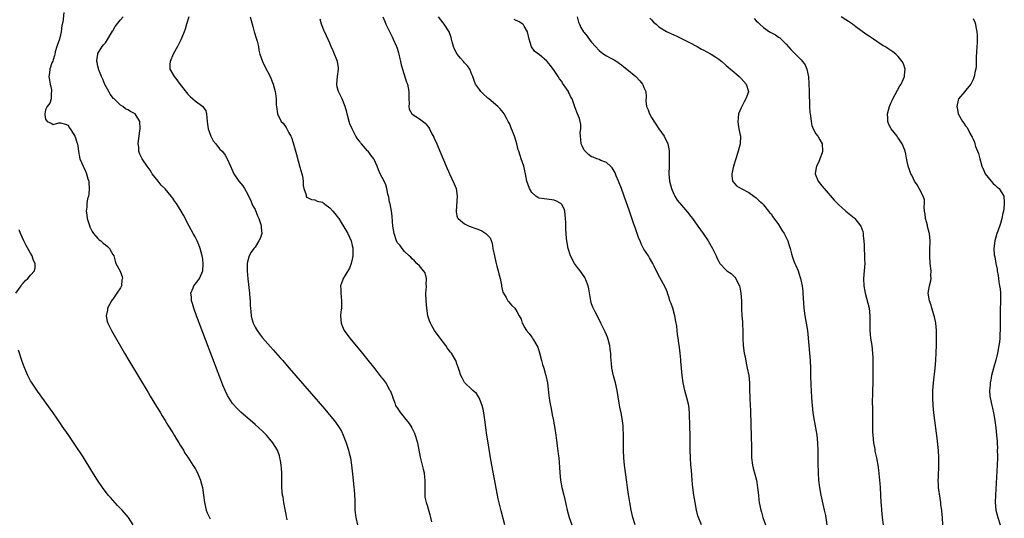
# Model space of a CAD drawing. Units: inches. Extents: x 2616000 to 2619000, y 1479000 to 1482000.
# Drawn here: x 2618464 to 2618727, y 1479267 to 1479400 of the extents above; entities that cross this region are included whole.
import ezdxf

# ---------------------------------------------------------------- set-up
doc = ezdxf.new("R2010")
doc.units = ezdxf.units.IN
doc.header["$MEASUREMENT"] = 0
doc.layers.add('LD26161479_10ft', color=111, linetype='Continuous')

msp = doc.modelspace()

# ---------------------------------------------------------------- linework, layer by layer
at = {"layer": 'LD26161479_10ft'}
for points, elevation in [([(2618475.83, 1479402.17), (2618475.58, 1479399.58), (2618475.37, 1479398.63), (2618475.19, 1479397), (2618475, 1479396.15), (2618474.68, 1479395), (2618474.01, 1479393), (2618473.58, 1479391.58), (2618473.45, 1479391), (2618473.41, 1479390.59), (2618473, 1479389.46), (2618472.89, 1479389.11), (2618472.7, 1479388.7), (2618472.12, 1479387), (2618472.02, 1479385.98), (2618471.86, 1479385), (2618472.01, 1479384.01), (2618472.19, 1479383), (2618472.54, 1479381.46), (2618472.61, 1479381), (2618472.51, 1479380.51), (2618472.5, 1479379), (2618472.16, 1479377.84), (2618471.44, 1479377), (2618471, 1479376.13), (2618470.76, 1479375), (2618470.8, 1479374.8), (2618471, 1479373.58), (2618471.41, 1479373), (2618472.49, 1479372.49), (2618473, 1479372.15), (2618474.57, 1479372.57), (2618475, 1479372.63), (2618476.28, 1479372.28), (2618477, 1479372), (2618477.34, 1479371.34), (2618477.54, 1479371), (2618478.53, 1479369.47), (2618478.81, 1479369), (2618479, 1479368.59), (2618479.35, 1479367.35), (2618479.54, 1479367), (2618479.62, 1479366.38), (2618479.78, 1479365), (2618480, 1479364), (2618480.15, 1479363), (2618481, 1479361), (2618481.67, 1479359.67), (2618481.95, 1479359), (2618482.33, 1479357.67), (2618482.56, 1479357), (2618482.6, 1479356.6), (2618482.67, 1479355), (2618482.52, 1479353.48), (2618482.44, 1479353), (2618482.24, 1479352.24), (2618482.06, 1479351), (2618481.99, 1479350.01), (2618481.84, 1479349), (2618482, 1479348), (2618482.1, 1479347), (2618482.63, 1479345.37), (2618482.82, 1479344.82), (2618483.49, 1479343.49), (2618483.84, 1479343), (2618485, 1479341.67), (2618485.34, 1479341.34), (2618485.8, 1479341), (2618486.42, 1479340.42), (2618487, 1479339.96), (2618487.55, 1479339.55), (2618488.09, 1479339), (2618489, 1479337.39), (2618489.2, 1479337), (2618489.61, 1479335.61), (2618489.82, 1479335), (2618490.9, 1479332.9), (2618491, 1479332.69), (2618491.46, 1479331.46), (2618491.52, 1479331), (2618491.41, 1479330.59), (2618491.27, 1479329), (2618491, 1479328.48), (2618490.07, 1479327), (2618489, 1479325.46), (2618488.78, 1479325.22), (2618488.64, 1479325), (2618487.58, 1479323), (2618487.55, 1479322.45), (2618487.21, 1479321), (2618487.48, 1479319.48), (2618487.64, 1479319), (2618488.65, 1479317), (2618492.12, 1479311), (2618493.29, 1479309), (2618498.41, 1479300.41), (2618499, 1479299.48), (2618500.68, 1479296.68), (2618501, 1479296.19), (2618501.72, 1479295), (2618502.19, 1479294.19), (2618503, 1479292.94), (2618503.71, 1479291.71), (2618505, 1479289.65), (2618505.39, 1479289), (2618505.97, 1479287.97), (2618506.62, 1479287), (2618507, 1479286.39), (2618507.84, 1479285), (2618508.26, 1479284.26), (2618509, 1479283.18), (2618510.4, 1479281), (2618510.65, 1479280.65), (2618511, 1479280.08), (2618511.59, 1479279), (2618511.95, 1479278.05), (2618512.4, 1479277), (2618512.54, 1479276.54), (2618512.93, 1479275), (2618513.24, 1479273), (2618513.45, 1479271), (2618513.91, 1479269), (2618514.23, 1479268.23), (2618514.82, 1479267), (2618515, 1479266.68)], 8720), ([(2618535.63, 1479266.37), (2618534.72, 1479271), (2618534.48, 1479272.48), (2618534.38, 1479273), (2618534.18, 1479275), (2618534.15, 1479277), (2618534.14, 1479279), (2618534.08, 1479280.08), (2618534, 1479281), (2618533.77, 1479282.23), (2618533.64, 1479283), (2618533.5, 1479283.5), (2618532.97, 1479285), (2618531.76, 1479287), (2618531, 1479287.96), (2618530.1, 1479289), (2618529, 1479290.09), (2618528.03, 1479291), (2618527, 1479291.91), (2618523.2, 1479295.2), (2618522.18, 1479296.18), (2618521, 1479297.49), (2618519.65, 1479299.65), (2618519, 1479300.95), (2618518.39, 1479302.39), (2618517.83, 1479303.83), (2618511.35, 1479321), (2618510.62, 1479323), (2618510.27, 1479324.27), (2618510.02, 1479325), (2618510.01, 1479326.01), (2618509.84, 1479327), (2618510.47, 1479328.47), (2618510.63, 1479329), (2618511.67, 1479330.33), (2618512.18, 1479331), (2618513.01, 1479333), (2618513.11, 1479334.89), (2618513, 1479336.13), (2618512.9, 1479337), (2618512.37, 1479339), (2618512.01, 1479340.01), (2618511.54, 1479341), (2618511, 1479342.07), (2618510.46, 1479343), (2618509.96, 1479343.96), (2618509.37, 1479345), (2618507.87, 1479347.87), (2618507.25, 1479349), (2618506.03, 1479351), (2618505.58, 1479351.58), (2618505, 1479352.47), (2618504.59, 1479353), (2618503, 1479354.91), (2618501.91, 1479355.91), (2618501.1, 1479357), (2618499.53, 1479359), (2618499.31, 1479359.31), (2618499, 1479359.91), (2618498.17, 1479361), (2618497, 1479362.73), (2618496.79, 1479363), (2618496.2, 1479364.2), (2618495.94, 1479365), (2618495.91, 1479366.09), (2618495.77, 1479367), (2618495.82, 1479367.82), (2618495.98, 1479369), (2618496.13, 1479369.87), (2618496.3, 1479371), (2618496.21, 1479373), (2618494.97, 1479375), (2618493.66, 1479375.66), (2618493, 1479376.09), (2618492.38, 1479376.38), (2618491.68, 1479377), (2618491, 1479377.35), (2618489.35, 1479379), (2618489.15, 1479379.15), (2618488.25, 1479380.25), (2618487.92, 1479381), (2618486.86, 1479382.86), (2618486.26, 1479384.26), (2618485.91, 1479385), (2618485.21, 1479386.79), (2618485.15, 1479387), (2618485.15, 1479387.15), (2618485, 1479387.75), (2618484.8, 1479388.8), (2618484.72, 1479389), (2618484.69, 1479389.31), (2618484.93, 1479391), (2618485, 1479391.15), (2618486.11, 1479393), (2618486.51, 1479393.49), (2618487, 1479394.02), (2618488.89, 1479397.11), (2618489, 1479397.26), (2618489.63, 1479398.37), (2618491, 1479400.15), (2618491.76, 1479401)], 8730), ([(2618509.26, 1479401), (2618508.7, 1479399), (2618508.29, 1479397.71), (2618508.05, 1479397), (2618507.43, 1479395.43), (2618507.2, 1479394.8), (2618506.25, 1479393), (2618505.15, 1479391), (2618504.3, 1479389), (2618504.26, 1479388.26), (2618504.26, 1479387), (2618505.35, 1479385), (2618506.12, 1479384.12), (2618507, 1479382.88), (2618509, 1479380.31), (2618509.64, 1479379.64), (2618510.37, 1479379), (2618511, 1479378.49), (2618513.03, 1479377), (2618513.82, 1479375.82), (2618514.04, 1479375), (2618514.09, 1479373.91), (2618514.21, 1479373), (2618514.26, 1479372.26), (2618514.44, 1479371), (2618515.21, 1479369), (2618515.83, 1479367.83), (2618516.53, 1479367), (2618517, 1479366.41), (2618517.6, 1479365.6), (2618518.24, 1479365), (2618518.54, 1479364.54), (2618519, 1479363.96), (2618519.59, 1479363), (2618520.4, 1479361), (2618521.33, 1479359), (2618522.68, 1479357), (2618523.77, 1479355.77), (2618524.17, 1479355), (2618525, 1479353.61), (2618525.24, 1479353), (2618525.84, 1479351.84), (2618526.1, 1479351), (2618526.4, 1479350.4), (2618527, 1479349.38), (2618527.7, 1479347.7), (2618528.03, 1479347), (2618528.58, 1479345.42), (2618528.67, 1479345), (2618528.64, 1479344.64), (2618528.78, 1479343), (2618528.34, 1479341.66), (2618528.04, 1479341), (2618527, 1479339.38), (2618526.7, 1479339), (2618525.97, 1479338.03), (2618525.43, 1479337), (2618525, 1479335.41), (2618524.91, 1479335), (2618524.9, 1479333), (2618525.09, 1479330.91), (2618525.52, 1479327), (2618525.62, 1479325.62), (2618525.69, 1479325), (2618525.72, 1479323.72), (2618525.79, 1479323), (2618525.91, 1479322.09), (2618525.98, 1479321), (2618526.17, 1479320.17), (2618526.51, 1479319), (2618526.65, 1479318.65), (2618527, 1479317.95), (2618527.55, 1479317), (2618528.16, 1479316.16), (2618529, 1479315.12), (2618531.89, 1479311.89), (2618533.75, 1479309.75), (2618534.39, 1479309), (2618535.61, 1479307.61), (2618536.12, 1479307), (2618545.63, 1479295.95), (2618546.45, 1479295), (2618548.12, 1479293), (2618548.5, 1479292.5), (2618549.34, 1479291.34), (2618550.08, 1479290.08), (2618550.58, 1479289), (2618551.36, 1479287), (2618552, 1479285), (2618552.19, 1479284.19), (2618552.49, 1479283), (2618552.82, 1479281), (2618553.21, 1479277), (2618553.44, 1479275), (2618553.47, 1479274.52), (2618553.62, 1479273), (2618553.67, 1479271.67), (2618553.65, 1479271), (2618553.66, 1479270.34), (2618553.7, 1479269), (2618553.97, 1479267), (2618554.44, 1479265)], 8740), ([(2618525.72, 1479401), (2618525.96, 1479399.96), (2618526.37, 1479398.37), (2618526.81, 1479397), (2618527.43, 1479395), (2618527.58, 1479394.42), (2618527.9, 1479393), (2618528.03, 1479392.03), (2618528.3, 1479391), (2618528.96, 1479389), (2618529.65, 1479387.65), (2618531.07, 1479385), (2618531.87, 1479383), (2618532.39, 1479381), (2618532.46, 1479380.46), (2618532.62, 1479379), (2618532.67, 1479377.33), (2618532.7, 1479377), (2618532.98, 1479375), (2618534.02, 1479373), (2618534.48, 1479372.48), (2618535.34, 1479371.34), (2618536.08, 1479369.92), (2618536.61, 1479369), (2618536.73, 1479368.73), (2618537.23, 1479367.23), (2618538.12, 1479364.12), (2618539, 1479360.77), (2618539.5, 1479359), (2618539.65, 1479358.35), (2618539.87, 1479357), (2618539.84, 1479355.84), (2618540.06, 1479355), (2618540.66, 1479353.34), (2618540.65, 1479353), (2618540.75, 1479352.75), (2618541, 1479352.6), (2618542.07, 1479352.07), (2618543, 1479351.97), (2618543.65, 1479351.65), (2618545, 1479351.34), (2618545.18, 1479351.18), (2618545.47, 1479351), (2618545.63, 1479350.89), (2618547, 1479349.9), (2618547.83, 1479349), (2618548.31, 1479348.31), (2618549, 1479347.56), (2618549.23, 1479347.23), (2618549.41, 1479347), (2618550.07, 1479345.93), (2618550.74, 1479344.74), (2618551, 1479344.37), (2618551.82, 1479343), (2618552.74, 1479341), (2618553, 1479339.77), (2618553.12, 1479339.12), (2618553.15, 1479338.85), (2618553.13, 1479337), (2618553, 1479336.11), (2618552.74, 1479335), (2618552.26, 1479333.74), (2618551, 1479331.65), (2618550.58, 1479331), (2618550.41, 1479330.41), (2618549.88, 1479329), (2618549.96, 1479327.96), (2618549.9, 1479327), (2618550.05, 1479326.05), (2618550.12, 1479325), (2618550.14, 1479324.14), (2618550.11, 1479323), (2618549.98, 1479322.02), (2618549.88, 1479321), (2618549.95, 1479319.95), (2618549.99, 1479319), (2618550.31, 1479318.31), (2618550.87, 1479317), (2618552.33, 1479315), (2618555.35, 1479311.35), (2618557.14, 1479309.14), (2618559, 1479306.77), (2618560.68, 1479304.68), (2618561, 1479304.25), (2618561.57, 1479303.57), (2618561.97, 1479303), (2618563, 1479301.2), (2618563.1, 1479301), (2618563.64, 1479299.64), (2618563.83, 1479299), (2618564.35, 1479297.65), (2618564.6, 1479297), (2618564.75, 1479296.75), (2618565, 1479296.31), (2618565.52, 1479295.52), (2618565.9, 1479295), (2618566.4, 1479294.4), (2618567, 1479293.65), (2618568.2, 1479292.2), (2618568.94, 1479291), (2618569.6, 1479289.6), (2618569.84, 1479289), (2618570.43, 1479287), (2618571.14, 1479283.14), (2618571.98, 1479279.98), (2618572.19, 1479279), (2618572.3, 1479277.7), (2618572.39, 1479277), (2618572.36, 1479276.36), (2618572.37, 1479275), (2618572.43, 1479273.57), (2618572.38, 1479273), (2618572.44, 1479272.44), (2618572.75, 1479271), (2618573, 1479270.27), (2618573.74, 1479267.74), (2618573.92, 1479267), (2618574.17, 1479265.83)], 8750), ([(2618593.77, 1479265), (2618592.78, 1479268.78), (2618592.04, 1479272.04), (2618591.58, 1479274.42), (2618590.28, 1479281), (2618589.93, 1479283), (2618589.34, 1479287), (2618589, 1479289), (2618588.68, 1479291), (2618588.51, 1479292.51), (2618588.18, 1479295), (2618588, 1479296), (2618587.76, 1479297), (2618586.97, 1479299), (2618586.19, 1479300.19), (2618585.28, 1479301), (2618585, 1479301.29), (2618583.12, 1479303), (2618583, 1479303.17), (2618582.4, 1479304.4), (2618582.05, 1479305), (2618581.59, 1479306.41), (2618581.42, 1479307), (2618581, 1479308.1), (2618580.79, 1479308.79), (2618580.71, 1479309), (2618579.54, 1479311), (2618579.28, 1479311.28), (2618578.42, 1479312.42), (2618578.02, 1479313), (2618576.49, 1479315), (2618575, 1479317.01), (2618574.26, 1479318.26), (2618573.9, 1479319), (2618573.63, 1479319.63), (2618573.23, 1479321), (2618572.91, 1479323), (2618572.74, 1479325), (2618572.71, 1479327), (2618572.84, 1479328.84), (2618572.83, 1479329), (2618572.79, 1479329.21), (2618572.84, 1479331), (2618572.48, 1479332.48), (2618572.09, 1479333), (2618571, 1479334.33), (2618570.26, 1479335), (2618569.66, 1479335.66), (2618569, 1479336.24), (2618568.67, 1479336.67), (2618568.24, 1479337), (2618567, 1479338.21), (2618566.38, 1479339), (2618565.83, 1479339.83), (2618565, 1479340.62), (2618564.82, 1479341), (2618564.19, 1479343), (2618564.01, 1479344.01), (2618563.89, 1479345), (2618563.8, 1479346.2), (2618563.67, 1479347.67), (2618563.5, 1479349), (2618563.1, 1479350.9), (2618563.08, 1479351.08), (2618563, 1479351.38), (2618562.75, 1479352.75), (2618562.65, 1479353), (2618562.5, 1479353.5), (2618562.23, 1479355), (2618561.99, 1479355.99), (2618561.55, 1479357), (2618560.49, 1479359), (2618560, 1479360), (2618559.65, 1479361), (2618558.8, 1479363), (2618557.97, 1479363.97), (2618557.24, 1479365), (2618557.11, 1479365.11), (2618555.43, 1479367), (2618555.23, 1479367.23), (2618555, 1479367.58), (2618554.36, 1479368.36), (2618553.97, 1479369), (2618552.94, 1479371), (2618552.37, 1479372.37), (2618552.14, 1479373), (2618551.62, 1479375), (2618551.51, 1479375.51), (2618551.13, 1479377), (2618550.3, 1479379), (2618549.29, 1479381), (2618549, 1479382.18), (2618548.84, 1479383), (2618549.06, 1479385), (2618549.36, 1479387), (2618549.33, 1479387.33), (2618549.09, 1479389), (2618547.87, 1479391.87), (2618547.36, 1479393), (2618547, 1479393.95), (2618545.63, 1479396.84), (2618545.56, 1479397), (2618544.8, 1479399), (2618544.38, 1479400.38)], 8760), ([(2618561.14, 1479401), (2618561.69, 1479399.69), (2618562, 1479399), (2618563.63, 1479395.63), (2618563.96, 1479395), (2618564.78, 1479393.22), (2618564.87, 1479393), (2618565, 1479392.61), (2618565.36, 1479391.36), (2618565.49, 1479391), (2618565.74, 1479389.74), (2618565.92, 1479389), (2618566.11, 1479388.11), (2618566.41, 1479387), (2618567.53, 1479383.53), (2618567.75, 1479383), (2618568.14, 1479381), (2618568.14, 1479379), (2618568.2, 1479377.8), (2618568.15, 1479377), (2618568.25, 1479376.25), (2618568.92, 1479375), (2618569, 1479374.93), (2618571, 1479373.67), (2618572.51, 1479372.51), (2618573.41, 1479371.41), (2618573.67, 1479371), (2618574.31, 1479369.69), (2618574.78, 1479368.78), (2618575, 1479368.25), (2618575.4, 1479367.4), (2618575.93, 1479366.07), (2618578.12, 1479361), (2618579.03, 1479358.97), (2618580.29, 1479356.29), (2618580.77, 1479355), (2618581.06, 1479353), (2618580.74, 1479349), (2618580.76, 1479348.76), (2618581, 1479347.76), (2618581.17, 1479347.17), (2618581.29, 1479347), (2618583, 1479345.56), (2618584.26, 1479345), (2618586.28, 1479344.28), (2618587, 1479343.95), (2618587.68, 1479343.68), (2618588.72, 1479343), (2618589, 1479342.76), (2618589.88, 1479341.88), (2618590.44, 1479340.44), (2618590.63, 1479339), (2618590.99, 1479336.99), (2618591.37, 1479335.37), (2618591.7, 1479334.3), (2618592.03, 1479333), (2618592.2, 1479332.2), (2618592.52, 1479331), (2618592.87, 1479329.13), (2618592.9, 1479328.9), (2618593.28, 1479327.28), (2618593.41, 1479327), (2618594.12, 1479325.88), (2618594.6, 1479325), (2618594.76, 1479324.76), (2618595, 1479324.49), (2618595.71, 1479323.71), (2618596.46, 1479323), (2618597, 1479322.16), (2618597.65, 1479321), (2618598.12, 1479320.12), (2618598.42, 1479319), (2618598.67, 1479318.67), (2618599, 1479318.01), (2618599.62, 1479317), (2618600.28, 1479316.28), (2618601, 1479315.28), (2618601.13, 1479315.13), (2618601.42, 1479314.58), (2618602.38, 1479313), (2618602.58, 1479312.58), (2618603.09, 1479311.09), (2618603.64, 1479309), (2618603.91, 1479307.91), (2618604.22, 1479307), (2618604.71, 1479305.29), (2618604.79, 1479305), (2618605.19, 1479303), (2618605.35, 1479301.35), (2618605.57, 1479299.57), (2618605.63, 1479299), (2618605.72, 1479298.28), (2618605.97, 1479297), (2618606.16, 1479296.16), (2618606.47, 1479294.47), (2618606.77, 1479293), (2618606.79, 1479292.79), (2618607.15, 1479290.85), (2618607.41, 1479289), (2618607.59, 1479287.59), (2618607.69, 1479287), (2618607.81, 1479286.19), (2618608.08, 1479284.08), (2618608.2, 1479283), (2618608.29, 1479281.71), (2618608.43, 1479280.43), (2618608.51, 1479279), (2618608.69, 1479277), (2618609.05, 1479275), (2618609.54, 1479273), (2618609.84, 1479271.84), (2618609.99, 1479271), (2618610.2, 1479270.2), (2618610.42, 1479269), (2618610.97, 1479267), (2618611.7, 1479265)], 8770), ([(2618628.67, 1479265), (2618628.05, 1479267), (2618627.59, 1479269), (2618627.19, 1479271), (2618626.82, 1479273.18), (2618626.59, 1479275), (2618626.42, 1479276.42), (2618625.79, 1479281), (2618625.59, 1479283), (2618625.51, 1479285), (2618625.55, 1479289), (2618625.48, 1479291), (2618625.44, 1479291.44), (2618625.25, 1479293), (2618624.87, 1479295), (2618624.55, 1479296.55), (2618624.38, 1479297.62), (2618623.8, 1479301), (2618623.37, 1479303), (2618622.87, 1479304.87), (2618622.44, 1479307), (2618622.28, 1479308.28), (2618622.24, 1479309), (2618622.13, 1479310.13), (2618622.11, 1479311), (2618621.96, 1479311.96), (2618621.83, 1479313), (2618621.26, 1479315.26), (2618621, 1479315.89), (2618620.65, 1479316.65), (2618619.48, 1479319), (2618618.67, 1479320.67), (2618617.96, 1479322.04), (2618617.32, 1479323.32), (2618617, 1479324.21), (2618616.75, 1479325), (2618616.22, 1479328.22), (2618616.06, 1479329), (2618615.43, 1479330.57), (2618615.28, 1479331), (2618615.19, 1479331.19), (2618614.4, 1479332.4), (2618613.9, 1479333), (2618613.53, 1479333.53), (2618612.43, 1479335), (2618611.39, 1479337), (2618610.74, 1479339), (2618610.38, 1479341), (2618610.32, 1479341.68), (2618610.19, 1479343), (2618610.12, 1479344.12), (2618610.1, 1479345.9), (2618610.06, 1479347), (2618609.97, 1479347.97), (2618609.86, 1479349), (2618609.63, 1479349.63), (2618609, 1479350.77), (2618608.8, 1479351), (2618607.62, 1479351.62), (2618607, 1479351.89), (2618605, 1479352.21), (2618604.28, 1479352.28), (2618603, 1479352.49), (2618602.66, 1479352.66), (2618602.08, 1479353), (2618601, 1479353.93), (2618600.35, 1479355), (2618600.04, 1479356.04), (2618599.68, 1479357), (2618599.31, 1479359), (2618598.86, 1479361), (2618598.19, 1479363), (2618597.86, 1479363.86), (2618597.54, 1479365), (2618597.4, 1479365.4), (2618597.01, 1479367), (2618596.53, 1479368.53), (2618596.41, 1479369), (2618596.03, 1479369.97), (2618595.44, 1479371.44), (2618595, 1479372.44), (2618594.72, 1479373), (2618594.34, 1479373.66), (2618593.62, 1479375), (2618593.38, 1479375.38), (2618593, 1479375.83), (2618592.45, 1479376.45), (2618591.89, 1479377), (2618589.56, 1479379), (2618589.25, 1479379.25), (2618589, 1479379.49), (2618588.18, 1479380.18), (2618587.42, 1479381), (2618587, 1479381.53), (2618585.97, 1479383), (2618585.65, 1479383.65), (2618585.21, 1479385), (2618585, 1479385.57), (2618584.43, 1479387), (2618583.83, 1479387.83), (2618583, 1479388.71), (2618582.78, 1479389), (2618581.91, 1479389.91), (2618581.03, 1479391.03), (2618580.33, 1479392.33), (2618580.08, 1479393), (2618579.73, 1479394.27), (2618579.55, 1479395), (2618579.46, 1479395.46), (2618578.94, 1479396.94), (2618577.6, 1479399), (2618577.35, 1479399.35), (2618576.06, 1479401)], 8780), ([(2618646.34, 1479265), (2618645.54, 1479267), (2618645.42, 1479267.42), (2618645.03, 1479269), (2618644.66, 1479271), (2618644.32, 1479273), (2618644.04, 1479275), (2618643.95, 1479275.95), (2618643.86, 1479277), (2618643.68, 1479279.68), (2618643.55, 1479281), (2618643.4, 1479283), (2618643.36, 1479285), (2618643.38, 1479286.62), (2618643.36, 1479287.36), (2618643.35, 1479289), (2618643.25, 1479291.25), (2618643.15, 1479295), (2618642.96, 1479296.96), (2618642.48, 1479299), (2618641.89, 1479301), (2618641.44, 1479303), (2618641.18, 1479305), (2618641.02, 1479306.98), (2618640.88, 1479308.88), (2618640.84, 1479309.16), (2618640.68, 1479311), (2618640.53, 1479312.53), (2618640.33, 1479313.67), (2618640.15, 1479315), (2618640, 1479316), (2618639.87, 1479317), (2618639.75, 1479318.25), (2618639.62, 1479319), (2618639.49, 1479319.49), (2618639.29, 1479321), (2618638.69, 1479323), (2618638.23, 1479324.23), (2618637.96, 1479325), (2618637.76, 1479325.76), (2618637.31, 1479327), (2618637.25, 1479327.25), (2618637, 1479327.83), (2618636.68, 1479328.68), (2618635.22, 1479331.22), (2618634.54, 1479332.54), (2618633.73, 1479334.27), (2618633.37, 1479335), (2618632.46, 1479336.46), (2618632.17, 1479337), (2618631, 1479338.79), (2618630.23, 1479340.23), (2618629.94, 1479341), (2618629.65, 1479341.65), (2618628.61, 1479344.61), (2618628.23, 1479345.77), (2618627.11, 1479349), (2618625.7, 1479353), (2618624.98, 1479355), (2618624.22, 1479357), (2618623.6, 1479358.4), (2618623.26, 1479359.26), (2618622.53, 1479360.53), (2618622.07, 1479361), (2618621, 1479362.01), (2618619.47, 1479362.53), (2618619, 1479362.76), (2618618.38, 1479363), (2618617.41, 1479363.41), (2618617, 1479363.51), (2618616.16, 1479364.16), (2618615.24, 1479365), (2618615, 1479365.33), (2618614.44, 1479366.44), (2618614.2, 1479367), (2618614.11, 1479368.11), (2618613.99, 1479369), (2618613.98, 1479370.02), (2618614.12, 1479371), (2618614.13, 1479372.13), (2618613.78, 1479373.78), (2618613.24, 1479375), (2618612.6, 1479376.6), (2618612.27, 1479377.73), (2618611.8, 1479379), (2618611.48, 1479379.48), (2618611, 1479380.56), (2618610.84, 1479380.84), (2618610.78, 1479381), (2618610.38, 1479381.62), (2618609.25, 1479383.25), (2618609, 1479383.63), (2618608.41, 1479384.41), (2618608.06, 1479385), (2618607, 1479386.63), (2618605.98, 1479387.98), (2618605.13, 1479389), (2618605, 1479389.15), (2618603, 1479390.88), (2618602.82, 1479391), (2618601.77, 1479391.77), (2618600.97, 1479392.97), (2618600.32, 1479395), (2618599.83, 1479397), (2618599, 1479398.52), (2618598.81, 1479398.81), (2618598.59, 1479399), (2618597.64, 1479399.64), (2618596.26, 1479400.26)], 8790), ([(2618613.1, 1479401), (2618613.51, 1479399.51), (2618613.73, 1479399), (2618614.16, 1479398.16), (2618614.84, 1479397), (2618615, 1479396.78), (2618615.79, 1479395.79), (2618616.35, 1479395), (2618617, 1479394.19), (2618618.03, 1479393), (2618619, 1479392.01), (2618619.55, 1479391.54), (2618620.3, 1479391), (2618621, 1479390.57), (2618622, 1479390), (2618623, 1479389.49), (2618623.76, 1479389), (2618624.47, 1479388.47), (2618625, 1479388.12), (2618625.59, 1479387.59), (2618626.43, 1479387), (2618628.82, 1479385), (2618629.86, 1479383.86), (2618630.6, 1479383), (2618630.74, 1479382.74), (2618631, 1479382.08), (2618631.47, 1479381), (2618631.56, 1479379.56), (2618631.53, 1479378.47), (2618631.69, 1479377), (2618632.1, 1479376.1), (2618632.44, 1479375), (2618633, 1479374), (2618634.94, 1479371), (2618636.36, 1479369), (2618636.61, 1479368.61), (2618637.26, 1479367.26), (2618637.34, 1479367), (2618637.63, 1479365.63), (2618637.71, 1479365), (2618637.77, 1479363), (2618637.76, 1479362.24), (2618637.71, 1479361), (2618637.67, 1479359), (2618637.83, 1479357), (2618638.34, 1479355), (2618639, 1479353.48), (2618639.24, 1479353), (2618639.92, 1479351.92), (2618641, 1479350.58), (2618642.67, 1479348.67), (2618643.57, 1479347.57), (2618643.99, 1479347), (2618645.42, 1479345), (2618646.79, 1479343), (2618648.14, 1479341), (2618649.31, 1479339), (2618650.27, 1479337), (2618650.52, 1479336.52), (2618651, 1479335.49), (2618651.3, 1479335), (2618653, 1479333.15), (2618653.2, 1479333), (2618654.28, 1479332.28), (2618655, 1479331.55), (2618655.32, 1479331.32), (2618655.55, 1479331), (2618656, 1479330), (2618656.57, 1479329), (2618656.67, 1479328.67), (2618656.94, 1479327), (2618657.06, 1479325), (2618657.08, 1479322.92), (2618657.16, 1479321), (2618657.32, 1479319.32), (2618657.33, 1479318.67), (2618657.4, 1479317), (2618657.42, 1479315.42), (2618657.4, 1479315), (2618657.55, 1479313), (2618657.83, 1479311), (2618658.03, 1479309.97), (2618658.29, 1479308.29), (2618658.6, 1479307), (2618659.02, 1479305), (2618659.23, 1479303), (2618659.24, 1479301), (2618659.28, 1479299.28), (2618659.28, 1479298.72), (2618659.51, 1479295.51), (2618659.53, 1479294.47), (2618659.6, 1479293), (2618659.69, 1479287.69), (2618659.72, 1479287), (2618659.71, 1479286.29), (2618659.73, 1479285), (2618659.77, 1479283.77), (2618659.76, 1479283), (2618660.01, 1479281), (2618660.18, 1479280.18), (2618661.06, 1479277), (2618661.4, 1479275), (2618661.59, 1479273), (2618661.74, 1479271.74), (2618661.84, 1479271), (2618662.22, 1479269), (2618662.4, 1479268.4), (2618662.76, 1479267), (2618663.48, 1479265)], 8800), ([(2618632.61, 1479400.61), (2618633, 1479400.14), (2618633.54, 1479399.54), (2618634.24, 1479399), (2618635, 1479398.3), (2618637.05, 1479397.05), (2618638.4, 1479396.4), (2618639, 1479396.17), (2618639.76, 1479395.76), (2618641, 1479395.22), (2618643, 1479394.19), (2618645.24, 1479393), (2618646.36, 1479392.36), (2618647, 1479392.04), (2618647.66, 1479391.66), (2618648.96, 1479391), (2618650.19, 1479390.19), (2618651, 1479389.63), (2618651.83, 1479389), (2618653, 1479387.98), (2618653.51, 1479387.51), (2618654.14, 1479387), (2618655, 1479386.24), (2618656.5, 1479385), (2618657, 1479384.51), (2618658.34, 1479383), (2618658.94, 1479381), (2618658.93, 1479380.93), (2618658.26, 1479379), (2618657.75, 1479378.25), (2618657.16, 1479377), (2618657, 1479376.6), (2618656.3, 1479375), (2618656.17, 1479373.83), (2618656.06, 1479373), (2618656.15, 1479372.15), (2618656.37, 1479371), (2618656.73, 1479369.27), (2618656.77, 1479369), (2618656.7, 1479367), (2618656.2, 1479365), (2618655.56, 1479363), (2618654.95, 1479361), (2618654.51, 1479359), (2618654.51, 1479358.51), (2618654.71, 1479357), (2618654.82, 1479356.82), (2618655.76, 1479355.76), (2618656.99, 1479355), (2618659, 1479354), (2618660.39, 1479353), (2618661, 1479352.54), (2618661.76, 1479351.76), (2618662.69, 1479351), (2618662.84, 1479350.84), (2618663, 1479350.7), (2618664.34, 1479349), (2618664.61, 1479348.61), (2618665, 1479348.24), (2618665.45, 1479347.45), (2618667, 1479345.37), (2618667.24, 1479345), (2618667.86, 1479343.86), (2618668.48, 1479343), (2618669, 1479341.97), (2618669.44, 1479341), (2618669.83, 1479339.83), (2618670.08, 1479339), (2618670.47, 1479337.53), (2618670.71, 1479336.71), (2618671, 1479335.84), (2618671.32, 1479335), (2618671.59, 1479334.41), (2618672.2, 1479333), (2618672.38, 1479332.38), (2618672.9, 1479331), (2618673.31, 1479329), (2618673.46, 1479327.46), (2618673.52, 1479327), (2618673.74, 1479323), (2618674.02, 1479321), (2618674.4, 1479319), (2618674.72, 1479317), (2618675.09, 1479313), (2618675.3, 1479311), (2618675.45, 1479309), (2618675.51, 1479307), (2618675.53, 1479305), (2618675.61, 1479302.39), (2618675.69, 1479301), (2618675.84, 1479299), (2618676, 1479297), (2618676.19, 1479295), (2618676.47, 1479293), (2618677.22, 1479289), (2618677.44, 1479287), (2618677.51, 1479285), (2618677.5, 1479283.5), (2618677.51, 1479282.49), (2618677.5, 1479281), (2618677.54, 1479279.54), (2618677.55, 1479279), (2618677.69, 1479277), (2618677.94, 1479275), (2618678.29, 1479273), (2618679.18, 1479269), (2618679.5, 1479267.5), (2618679.94, 1479265)], 8810), ([(2618660.49, 1479400.49), (2618661, 1479399.93), (2618661.5, 1479399.5), (2618662.02, 1479399), (2618663, 1479398.11), (2618664.56, 1479397), (2618666.13, 1479396.13), (2618667, 1479395.55), (2618667.32, 1479395.32), (2618669, 1479393.7), (2618670.27, 1479392.27), (2618671, 1479391.48), (2618673, 1479389.49), (2618673.43, 1479389), (2618674.1, 1479388.1), (2618674.54, 1479387), (2618674.96, 1479384.96), (2618675.1, 1479383.1), (2618675.18, 1479381), (2618675.2, 1479379.2), (2618675.23, 1479378.77), (2618675.26, 1479377), (2618675.36, 1479375.36), (2618675.41, 1479375), (2618675.51, 1479374.49), (2618675.69, 1479373), (2618675.89, 1479371.89), (2618676.27, 1479371), (2618677, 1479369.67), (2618677.46, 1479369), (2618678.02, 1479368.02), (2618678.65, 1479367), (2618678.76, 1479365), (2618678.61, 1479364.61), (2618678.02, 1479363), (2618677.78, 1479362.22), (2618677.13, 1479361), (2618677, 1479360.13), (2618676.81, 1479359), (2618677.54, 1479357), (2618678.21, 1479356.21), (2618679, 1479355.25), (2618679.15, 1479355), (2618681.9, 1479351.9), (2618683, 1479350.78), (2618685, 1479349.01), (2618687.2, 1479347.2), (2618687.42, 1479347), (2618689, 1479345), (2618689.52, 1479343.52), (2618689.63, 1479343), (2618689.65, 1479342.35), (2618689.8, 1479341), (2618689.85, 1479339.85), (2618689.88, 1479339), (2618690.01, 1479337), (2618690.01, 1479336.01), (2618690.05, 1479335), (2618690, 1479334), (2618689.92, 1479333), (2618689.74, 1479331), (2618689.78, 1479329), (2618689.98, 1479327.98), (2618690.15, 1479327), (2618691.18, 1479323), (2618691.43, 1479321), (2618691.37, 1479318.63), (2618691.38, 1479317), (2618691.61, 1479315), (2618691.93, 1479313), (2618692.15, 1479311), (2618692.18, 1479309.82), (2618692.23, 1479309), (2618692.24, 1479305.76), (2618692.18, 1479304.18), (2618692.17, 1479303), (2618692.11, 1479301), (2618692.11, 1479300.11), (2618692.05, 1479297.95), (2618692.09, 1479296.09), (2618692.09, 1479293.91), (2618692.13, 1479292.13), (2618692.12, 1479291), (2618692.13, 1479289.87), (2618692.16, 1479289), (2618692.37, 1479287), (2618692.69, 1479285.31), (2618692.77, 1479284.77), (2618693.16, 1479283), (2618693.51, 1479281), (2618693.71, 1479279.71), (2618693.93, 1479277.93), (2618694.09, 1479276.09), (2618694.17, 1479275), (2618694.35, 1479271), (2618694.4, 1479270.4), (2618694.5, 1479269), (2618694.7, 1479267), (2618694.93, 1479265.07)], 8820), ([(2618710.93, 1479265), (2618710.82, 1479267), (2618710.67, 1479268.67), (2618710.66, 1479269), (2618710.42, 1479270.42), (2618710.37, 1479271), (2618710.16, 1479272.16), (2618709.79, 1479275), (2618709.77, 1479275.77), (2618709.71, 1479277), (2618709.76, 1479277.76), (2618709.86, 1479281), (2618709.84, 1479283), (2618709.74, 1479285), (2618709.68, 1479285.68), (2618709.48, 1479287.48), (2618708.53, 1479295), (2618708.33, 1479297), (2618708.23, 1479299), (2618708.28, 1479301), (2618708.45, 1479303), (2618708.88, 1479307), (2618709.05, 1479309), (2618709.17, 1479311.17), (2618709.23, 1479313), (2618709.23, 1479314.77), (2618709.25, 1479315.25), (2618709.2, 1479317), (2618709.05, 1479319), (2618708.69, 1479320.69), (2618708.64, 1479321), (2618707.99, 1479323), (2618707.78, 1479323.78), (2618707.33, 1479325), (2618707.02, 1479327), (2618707.35, 1479329), (2618707.68, 1479330.31), (2618707.78, 1479331), (2618707.75, 1479331.75), (2618707.78, 1479333), (2618707.54, 1479335), (2618707.4, 1479337), (2618707.44, 1479338.56), (2618707.54, 1479341), (2618707.37, 1479343), (2618707.28, 1479343.28), (2618706.86, 1479344.86), (2618706.79, 1479345.21), (2618706.29, 1479347), (2618706.16, 1479348.16), (2618706.03, 1479349), (2618705.9, 1479350.1), (2618705.98, 1479351), (2618706, 1479352), (2618705.69, 1479353), (2618704.63, 1479355), (2618704.02, 1479356.02), (2618703.35, 1479357), (2618702.59, 1479358.59), (2618702.34, 1479359), (2618702.02, 1479360.02), (2618701.67, 1479361), (2618701.32, 1479362.68), (2618701.19, 1479363.19), (2618701, 1479364.21), (2618700.82, 1479365), (2618700.73, 1479365.27), (2618700.07, 1479367), (2618699, 1479368.59), (2618698.82, 1479368.82), (2618698.72, 1479369), (2618697.07, 1479371), (2618697, 1479371.12), (2618696.4, 1479372.4), (2618696.19, 1479373), (2618696.18, 1479373.82), (2618696.11, 1479375), (2618696.62, 1479377), (2618697, 1479377.85), (2618697.38, 1479378.62), (2618697.53, 1479379), (2618699.46, 1479382.54), (2618699.75, 1479383), (2618700.42, 1479384.42), (2618700.67, 1479385), (2618700.67, 1479385.33), (2618700.84, 1479387), (2618700.36, 1479388.36), (2618700.07, 1479389), (2618699, 1479390.39), (2618698.32, 1479391), (2618697.57, 1479391.57), (2618695.41, 1479393), (2618695, 1479393.26), (2618692.41, 1479395), (2618691, 1479395.92), (2618690.33, 1479396.33), (2618689, 1479397.29), (2618687.68, 1479398.32), (2618686.78, 1479399), (2618685.7, 1479399.7), (2618685, 1479400.21), (2618683.7, 1479401)], 8830), ([(2618719, 1479400.54), (2618719.51, 1479399.51), (2618719.64, 1479399), (2618719.7, 1479398.3), (2618719.98, 1479397), (2618720.06, 1479396.06), (2618720.09, 1479395), (2618720.07, 1479393.93), (2618720.03, 1479393), (2618719.85, 1479390.15), (2618719.84, 1479389), (2618719.8, 1479387.8), (2618719.7, 1479387), (2618719.56, 1479386.44), (2618719.31, 1479385), (2618719, 1479384.22), (2618718.39, 1479383), (2618717, 1479381.22), (2618716.77, 1479381), (2618715.08, 1479379), (2618715, 1479378.71), (2618714.65, 1479377), (2618714.72, 1479376.72), (2618715.05, 1479375), (2618716.19, 1479373), (2618716.56, 1479372.56), (2618717, 1479371.8), (2618717.38, 1479371.38), (2618718.14, 1479369.86), (2618718.79, 1479368.79), (2618719, 1479368.23), (2618719.41, 1479367.41), (2618719.48, 1479367), (2618719.68, 1479366.32), (2618720.41, 1479364.41), (2618720.81, 1479363), (2618721, 1479362.39), (2618721.39, 1479361), (2618721.87, 1479359.87), (2618722.26, 1479359), (2618723, 1479357.96), (2618723.84, 1479357), (2618724.36, 1479356.36), (2618725, 1479355.81), (2618725.42, 1479355.42), (2618725.96, 1479355), (2618727.19, 1479353), (2618727.32, 1479351.32), (2618727.36, 1479351), (2618727.33, 1479350.67), (2618727.1, 1479349), (2618727, 1479348.45), (2618726.68, 1479347), (2618726.33, 1479345.67), (2618725.59, 1479343.59), (2618725.4, 1479343), (2618724.81, 1479341), (2618724.56, 1479339), (2618724.67, 1479337.33), (2618724.72, 1479337), (2618724.78, 1479336.78), (2618725.09, 1479335), (2618725.42, 1479333.42), (2618725.47, 1479333), (2618725.72, 1479331.72), (2618725.91, 1479330.09), (2618726.11, 1479329), (2618726.22, 1479328.22), (2618726.32, 1479327), (2618726.36, 1479326.36), (2618726.36, 1479324.36), (2618726.29, 1479323), (2618726.28, 1479321.72), (2618726.22, 1479320.22), (2618726.26, 1479319), (2618726.23, 1479318.23), (2618726.26, 1479317), (2618726.2, 1479316.2), (2618726.17, 1479315), (2618726.05, 1479313.95), (2618725.93, 1479313), (2618725.54, 1479311), (2618725.06, 1479309.06), (2618724.48, 1479307), (2618723.97, 1479305), (2618723.71, 1479303.71), (2618723.6, 1479303), (2618723.58, 1479302.42), (2618723.41, 1479301), (2618723.48, 1479299.48), (2618723.54, 1479299), (2618724, 1479297), (2618724.22, 1479296.22), (2618724.46, 1479295), (2618724.8, 1479293), (2618725.08, 1479291), (2618725.3, 1479289), (2618725.42, 1479287.42), (2618725.43, 1479287), (2618725.5, 1479285.5), (2618725.49, 1479285), (2618725.51, 1479283.51), (2618725.5, 1479283), (2618725.42, 1479281), (2618724.97, 1479273), (2618724.93, 1479271), (2618725.11, 1479269), (2618725.62, 1479267), (2618726.22, 1479265)], 8840), ([(2618463.08, 1479327), (2618464.49, 1479329), (2618464.68, 1479329.32), (2618465, 1479329.74), (2618465.59, 1479330.41), (2618466.28, 1479331), (2618467, 1479331.88), (2618468.02, 1479333), (2618468.17, 1479333.83), (2618468.17, 1479335), (2618467.8, 1479335.8), (2618467.41, 1479337), (2618467, 1479337.78), (2618465.82, 1479339.82), (2618465.2, 1479341), (2618464.28, 1479343), (2618463.97, 1479343.97)], 8710), ([(2618494.45, 1479265), (2618493.17, 1479267), (2618491.44, 1479269), (2618490.25, 1479270.25), (2618488.34, 1479272.34), (2618487.77, 1479273), (2618486.21, 1479275), (2618484.86, 1479277), (2618483.37, 1479279.37), (2618481, 1479283.2), (2618479, 1479286.3), (2618477.89, 1479287.89), (2618477, 1479289.21), (2618475.45, 1479291.45), (2618475, 1479292.12), (2618473, 1479294.97), (2618468.82, 1479300.82), (2618467.21, 1479303.21), (2618467, 1479303.57), (2618466.5, 1479304.5), (2618466.27, 1479305), (2618465.73, 1479306.27), (2618465.28, 1479307.28), (2618465, 1479308.03), (2618464.75, 1479308.75), (2618463.78, 1479311.78)], 8710)]:
    msp.add_lwpolyline(points, dxfattribs=dict(at, elevation=elevation))

doc.saveas('drawing.dxf')
